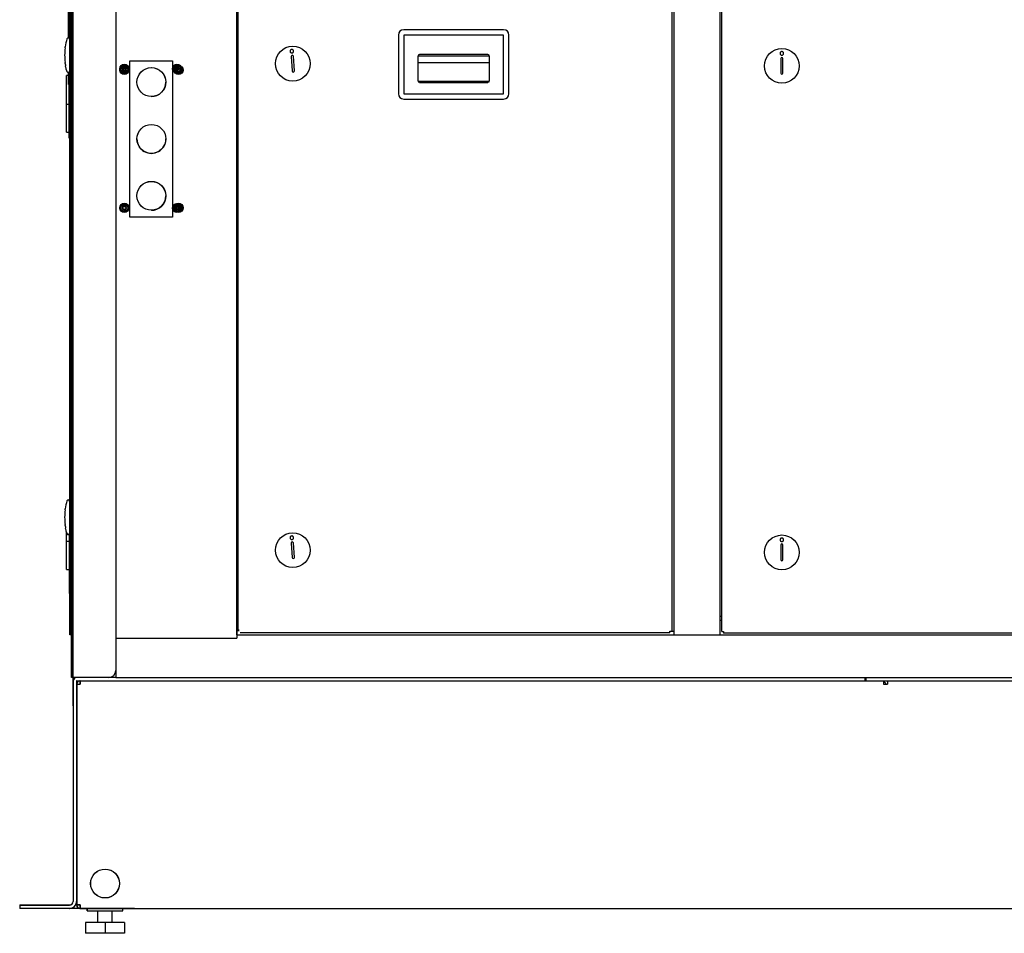
# Model space of a CAD drawing. Units: inches. Extents: x 0 to 350, y 0 to 225.
# Drawn here: x 68 to 103, y 71 to 104 of the extents above; entities that cross this region are included whole.
import ezdxf

# ---------------------------------------------------------------- set-up
doc = ezdxf.new("R2010")
doc.units = ezdxf.units.IN
doc.header["$LTSCALE"] = 19.25
doc.header["$MEASUREMENT"] = 0
doc.layers.get('0').update_dxf_attribs({"linetype": 'CONTINUOUS'})
for name, color, linetype in [('03___PRT_ALL_CURVES', 7, 'CONTINUOUS'), ('03__ASM_ALL_CURVES', 7, 'CONTINUOUS'), ('3_ALL_AXES', 7, 'CONTINUOUS'), ('5_ALL_CURVES', 7, 'CONTINUOUS'), ('7_ALL_FEATURES', 7, 'CONTINUOUS'), ('HIDE_AIR-BOX', 7, 'CONTINUOUS')]:
    doc.layers.add(name, color=color, linetype=linetype)

# ---------------------------------------------------------------- blocks, each defined once
blk = doc.blocks.new('A$C50AC2B60')
at = {"color": 3, "linetype": 'Continuous'}
for p, q in [((1.816, 8.211), (1.816, 51.211)), ((3.376, 51.211), (3.376, 8.461)), ((7.628, 9.711), (7.628, 9.591)), ((3.376, 9.591), (7.628, 9.591)), ((3.126, 8.211), (1.816, 8.211)), ((2, 8.086), (2, 0.336)), ((1.755, 0.091), (0, 0.091))]:
    blk.add_line(p, q, dxfattribs=at)
at = {"color": 7, "linetype": 'Continuous'}
for p, q in [((1.794, 49.646), (1.794, 9.711)), ((1.734, 30.697), (1.734, 33.915)), ((1.764, 30.648), (1.764, 33.891)), ((1.718, 30.705), (1.718, 32.256)), ((17.015, 30.991), (13.5, 30.991)), ((1.734, 30.737), (1.718, 30.737)), ((1.754, 30.656), (1.754, 29.537)), ((1.794, 30.648), (1.754, 30.648)), ((13.313, 30.804), (13.313, 28.741)), ((13.5, 30.804), (13.5, 28.741)), ((17.015, 30.804), (13.5, 30.804)), ((17.015, 28.741), (17.015, 30.804)), ((17.203, 28.741), (17.203, 30.804)), ((1.592, 30.353), (1.596, 30.381)), ((1.596, 30.381), (1.597, 30.39)), ((1.597, 30.39), (1.597, 30.392)), ((1.596, 29.812), (1.592, 29.841)), ((1.597, 29.803), (1.596, 29.812)), ((1.597, 29.801), (1.597, 29.803)), ((1.597, 29.801), (1.61, 29.718)), ((9.541, 30.05), (9.579, 29.54)), ((9.658, 29.546), (9.62, 30.056)), ((13.993, 30.054), (13.993, 29.204)), ((13.993, 29.844), (16.523, 29.844)), ((13.997, 30.076), (16.519, 30.076)), ((16.46, 30.116), (14.055, 30.116)), ((16.523, 29.204), (16.523, 30.054)), ((1.621, 29.668), (1.61, 29.718)), ((1.625, 29.644), (1.621, 29.668)), ((1.63, 29.622), (1.625, 29.644)), ((1.636, 29.594), (1.63, 29.622)), ((1.636, 29.594), (1.654, 29.524)), ((1.718, 29.066), (1.718, 29.489)), ((1.734, 27.176), (1.734, 29.496)), ((1.794, 29.546), (1.754, 29.546)), ((1.764, 14.398), (1.764, 29.546)), ((1.643, 28.376), (1.643, 29.376)), ((1.718, 29.376), (1.643, 29.376)), ((13.997, 29.182), (16.519, 29.182)), ((14.055, 29.141), (16.46, 29.141)), ((1.734, 29.066), (1.718, 29.066)), ((13.5, 28.741), (17.015, 28.741)), ((13.5, 28.554), (17.015, 28.554)), ((1.643, 28.376), (1.734, 28.376)), ((1.645, 27.386), (1.645, 28.376)), ((1.645, 27.386), (1.734, 27.386)), ((1.764, 27.176), (1.734, 27.176)), ((1.754, 13.287), (1.754, 14.406)), ((1.794, 14.398), (1.754, 14.398)), ((1.592, 14.103), (1.596, 14.131)), ((1.596, 14.131), (1.597, 14.14)), ((1.597, 14.14), (1.597, 14.142)), ((1.596, 13.562), (1.592, 13.591)), ((1.597, 13.553), (1.596, 13.562)), ((1.597, 13.551), (1.597, 13.553)), ((1.597, 13.551), (1.61, 13.468)), ((1.621, 13.418), (1.61, 13.468)), ((1.625, 13.394), (1.621, 13.418)), ((1.63, 13.372), (1.625, 13.394)), ((1.636, 13.344), (1.63, 13.372)), ((1.636, 13.344), (1.654, 13.274)), ((1.643, 13.006), (1.643, 13.313)), ((1.748, 11.169), (1.748, 13.254)), ((1.764, 13.254), (1.748, 13.254)), ((1.764, 13.186), (1.748, 13.186)), ((1.794, 13.296), (1.754, 13.296)), ((1.764, 9.711), (1.764, 13.296)), ((1.643, 13.006), (1.748, 13.006)), ((1.645, 12.011), (1.645, 13.006)), ((9.541, 12.939), (9.579, 12.429)), ((9.658, 12.435), (9.62, 12.945)), ((1.645, 12.011), (1.748, 12.011)), ((1.764, 11.169), (1.748, 11.169)), ((1.794, 9.711), (1.764, 9.711)), ((1.794, 9.896), (1.816, 9.896)), ((7.628, 9.898), (7.628, 9.711)), ((1.88, 8.086), (1.88, 0.336)), ((2, 7.971), (2.12, 7.971)), ((2.12, 8.082), (2.12, 7.971)), ((0, 0.211), (0, 0.091)), ((0, 0.211), (1.755, 0.211)), ((2, 0.336), (2, 0.211)), ((2.12, 0.211), (2, 0.211)), ((2.12, 0.211), (2.12, 0.091))]:
    blk.add_line(p, q, dxfattribs=at)
for centre in [(9.599, 29.798), (9.599, 12.687)]:
    blk.add_circle(centre, 0.611, dxfattribs=at)
for centre, radius, start, end in [((13.5, 30.804), 0.188, 90, 180), ((17.015, 30.804), 0.188, 0, 90), ((3.758, 30.097), 2.181, 164.7702, 172.2195), ((1.703, 30.656), 0.0512, 0, 164.7702), ((3.758, 30.097), 2.181, 173.2609, 186.7391), ((3.758, 30.097), 2.181, 187.7805, 189.9992), ((9.58, 30.053), 0.0394, 4.2521, 184.2521), ((14.055, 30.054), 0.0625, 90, 180), ((16.46, 30.054), 0.0625, 0, 90), ((3.758, 30.097), 2.181, 193.3319, 195.2298), ((1.703, 29.537), 0.0512, 195.2298, 0), ((9.618, 29.543), 0.0394, 184.2521, 4.2521), ((14.055, 29.204), 0.0625, 180, 270), ((16.46, 29.204), 0.0625, 270, 0), ((13.5, 28.741), 0.188, 180, 270), ((17.015, 28.741), 0.188, 270, 0), ((3.758, 13.847), 2.181, 164.7702, 172.2195), ((1.703, 14.406), 0.0512, 0, 164.7702), ((3.758, 13.847), 2.181, 173.2609, 186.7391), ((3.758, 13.847), 2.181, 187.7805, 189.9992), ((3.758, 13.847), 2.181, 193.3319, 195.2298), ((1.703, 13.287), 0.0512, 195.2298, 0), ((9.58, 12.942), 0.0394, 4.2521, 184.2521), ((9.618, 12.432), 0.0394, 184.2521, 4.2521), ((1.853, 9.896), 0.0598, 180, 229.3322), ((2.005, 8.086), 0.125, 105, 180), ((2.12, 7.971), 0.12, 90, 157.5), ((1.755, 0.336), 0.125, 270, 0), ((2.12, 0.211), 0.12, 180, 270)]:
    blk.add_arc(centre, radius, start, end, dxfattribs=at)
at = {"color": 3, "linetype": 'Continuous'}
for centre, radius, start, end in [((3.126, 8.461), 0.25, 270, 0), ((2.005, 8.086), 0.0054, 90, 180), ((1.755, 0.336), 0.245, 270, 0)]:
    blk.add_arc(centre, radius, start, end, dxfattribs=at)
at = {"color": 7, "linetype": 'Continuous'}
for points, knots in [([(9.504, 30.245), (9.503, 30.236), (9.505, 30.217), (9.519, 30.193), (9.543, 30.178), (9.562, 30.175), (9.571, 30.176)], [0, 0, 0, 0, 0.24757, 0.496272, 0.747235, 1, 1, 1, 1]), ([(9.562, 30.3), (9.555, 30.299), (9.541, 30.295), (9.522, 30.283), (9.509, 30.266), (9.505, 30.252), (9.504, 30.245)], [0, 0, 0, 0, 0.252189, 0.503184, 0.752399, 1, 1, 1, 1]), ([(9.628, 30.254), (9.626, 30.261), (9.62, 30.274), (9.604, 30.289), (9.584, 30.299), (9.569, 30.3), (9.562, 30.3)], [0, 0, 0, 0, 0.247601, 0.496816, 0.747811, 1, 1, 1, 1]), ([(9.571, 30.176), (9.581, 30.176), (9.599, 30.182), (9.62, 30.201), (9.631, 30.227), (9.63, 30.245), (9.628, 30.254)], [0, 0, 0, 0, 0.252765, 0.503728, 0.75243, 1, 1, 1, 1]), ([(9.562, 13.189), (9.555, 13.188), (9.541, 13.185), (9.522, 13.173), (9.509, 13.155), (9.505, 13.141), (9.504, 13.134)], [0, 0, 0, 0, 0.252189, 0.503184, 0.752399, 1, 1, 1, 1]), ([(9.628, 13.143), (9.626, 13.15), (9.62, 13.163), (9.604, 13.179), (9.584, 13.188), (9.569, 13.189), (9.562, 13.189)], [0, 0, 0, 0, 0.247601, 0.496816, 0.747811, 1, 1, 1, 1]), ([(9.504, 13.134), (9.503, 13.125), (9.505, 13.106), (9.519, 13.082), (9.543, 13.067), (9.562, 13.064), (9.571, 13.065)], [0, 0, 0, 0, 0.24757, 0.496272, 0.747235, 1, 1, 1, 1]), ([(9.571, 13.065), (9.581, 13.065), (9.599, 13.071), (9.62, 13.09), (9.631, 13.116), (9.63, 13.135), (9.628, 13.143)], [0, 0, 0, 0, 0.252765, 0.503728, 0.75243, 1, 1, 1, 1])]:
    blk.add_open_spline(points, degree=3, knots=knots, dxfattribs=at)
at = {"layer": '03___PRT_ALL_CURVES', "color": 4, "linetype": 'Continuous'}
for p, q in [((2.034, 0.091), (0, 0.091)), ((4.035, 0.091), (2.035, 0.091))]:
    blk.add_line(p, q, dxfattribs=at)
at = {"layer": '03__ASM_ALL_CURVES', "color": 4, "linetype": 'Continuous'}
for p, q in [((1.754, 30.656), (1.754, 31.907)), ((1.754, 29.537), (1.754, 30.656)), ((1.754, 14.406), (1.754, 15.657)), ((1.754, 13.287), (1.754, 14.406))]:
    blk.add_line(p, q, dxfattribs=at)
at = {"layer": '3_ALL_AXES', "color": 7, "linetype": 'Continuous'}
for p, q in [((3.616, 29.6), (3.621, 29.6)), ((3.628, 29.66), (3.63, 29.656)), ((3.663, 29.559), (3.665, 29.564)), ((3.686, 29.681), (3.684, 29.676)), ((3.721, 29.58), (3.719, 29.584)), ((3.733, 29.64), (3.728, 29.64)), ((5.466, 29.6), (5.471, 29.6)), ((5.478, 29.66), (5.48, 29.656)), ((5.513, 29.559), (5.515, 29.564)), ((5.536, 29.681), (5.534, 29.676)), ((5.571, 29.58), (5.569, 29.584)), ((5.583, 29.64), (5.578, 29.64)), ((3.616, 24.7), (3.621, 24.7)), ((3.628, 24.76), (3.63, 24.756)), ((3.663, 24.659), (3.665, 24.664)), ((3.686, 24.781), (3.684, 24.776)), ((3.721, 24.68), (3.719, 24.684)), ((3.733, 24.74), (3.728, 24.74)), ((5.466, 24.7), (5.471, 24.7)), ((5.478, 24.76), (5.48, 24.756)), ((5.513, 24.659), (5.515, 24.664)), ((5.536, 24.781), (5.534, 24.776)), ((5.571, 24.68), (5.569, 24.684)), ((5.583, 24.74), (5.578, 24.74)), ((1.806, 10.848), (1.806, 10.573)), ((2.375, 0), (2.375, 0.091)), ((2.375, 0), (3.625, 0)), ((3.625, 0), (3.625, 0.091))]:
    blk.add_line(p, q, dxfattribs=at)
for centre in [(4.625, 29.151), (4.628, 29.151), (4.628, 27.151), (4.625, 25.151), (4.628, 25.151), (3, 0.966)]:
    blk.add_circle(centre, 0.508, dxfattribs=at)
for centre, radius, start, end in [((3.618, 29.62), 0.0205, 79.6405, 266.0225), ((3.623, 29.65), 0.00976, 259.6405, 40.3595), ((3.623, 29.59), 0.00976, 319.6405, 100.3595), ((3.646, 29.669), 0.0205, 19.6405, 206.0225), ((3.646, 29.571), 0.0205, 139.6405, 326.0225), ((3.675, 29.571), 0.098, 63.1366, 117.7542), ((3.675, 29.68), 0.00976, 199.6405, 340.3595), ((3.675, 29.56), 0.00976, 19.6405, 160.3595), ((3.703, 29.571), 0.0205, 199.6405, 26.0225), ((3.703, 29.669), 0.0205, 319.6405, 146.0225), ((3.726, 29.65), 0.00976, 139.6405, 280.3595), ((3.726, 29.59), 0.00976, 79.6405, 220.3595), ((3.732, 29.62), 0.0205, 259.6405, 86.0225), ((5.468, 29.62), 0.0205, 79.6405, 266.0225), ((5.473, 29.65), 0.00976, 259.6405, 40.3595), ((5.473, 29.59), 0.00976, 319.6405, 100.3595), ((5.496, 29.669), 0.0205, 19.6405, 206.0225), ((5.496, 29.571), 0.0205, 139.6405, 326.0225), ((5.585, 29.571), 0.098, 97.2628, 190.2527), ((5.525, 29.68), 0.00976, 199.6405, 340.3595), ((5.525, 29.56), 0.00976, 19.6405, 160.3595), ((5.553, 29.571), 0.0205, 199.6405, 26.0225), ((5.553, 29.669), 0.0205, 319.6405, 146.0225), ((5.576, 29.65), 0.00976, 139.6405, 280.3595), ((5.576, 29.59), 0.00976, 79.6405, 220.3595), ((5.582, 29.62), 0.0205, 259.6405, 86.0225), ((5.585, 29.571), 0.098, 275.5157, 7.0954), ((4.628, 29.15), 0.508, 269.7172, 0.0033), ((4.628, 27.15), 0.508, 179.9357, 0.0033), ((4.628, 25.15), 0.508, 269.7172, 0.0033), ((3.618, 24.72), 0.0205, 79.6405, 266.0225), ((3.623, 24.75), 0.00976, 259.6405, 40.3595), ((3.623, 24.69), 0.00976, 319.6405, 100.3595), ((3.646, 24.769), 0.0205, 19.6405, 206.0225), ((3.646, 24.671), 0.0205, 139.6405, 326.0225), ((3.675, 24.78), 0.00976, 199.6405, 340.3595), ((3.675, 24.66), 0.00976, 19.6405, 160.3595), ((3.703, 24.671), 0.0205, 199.6405, 26.0225), ((3.703, 24.769), 0.0205, 319.6405, 146.0225), ((3.726, 24.75), 0.00976, 139.6405, 280.3595), ((3.726, 24.69), 0.00976, 79.6405, 220.3595), ((3.732, 24.72), 0.0205, 259.6405, 86.0225), ((5.468, 24.72), 0.0205, 79.6405, 266.0225), ((5.473, 24.75), 0.00976, 259.6405, 40.3595), ((5.473, 24.69), 0.00976, 319.6405, 100.3595), ((5.496, 24.769), 0.0205, 19.6405, 206.0225), ((5.496, 24.671), 0.0205, 139.6405, 326.0225), ((5.585, 24.731), 0.098, 144.487, 224.9878), ((5.525, 24.78), 0.00976, 199.6405, 340.3595), ((5.525, 24.66), 0.00976, 19.6405, 160.3595), ((5.553, 24.671), 0.0205, 199.6405, 26.0225), ((5.553, 24.769), 0.0205, 319.6405, 146.0225), ((5.576, 24.75), 0.00976, 139.6405, 280.3595), ((5.576, 24.69), 0.00976, 79.6405, 220.3595), ((5.582, 24.72), 0.0205, 259.6405, 86.0225), ((1.837, 10.848), 0.031, 132.9504, 180), ((1.837, 10.573), 0.031, 180, 227.0496)]:
    blk.add_arc(centre, radius, start, end, dxfattribs=at)
at = {"layer": '5_ALL_CURVES', "color": 4, "linetype": 'Continuous'}
blk.add_line((1.875, 7.211), (1.875, 52.211), dxfattribs=at)
at = {"layer": '7_ALL_FEATURES', "color": 7, "linetype": 'Continuous'}
for centre, radius in [((3.675, 29.62), 0.161), ((5.525, 29.62), 0.161), ((3.675, 29.62), 0.125), ((5.525, 29.62), 0.125), ((3.675, 24.72), 0.161), ((3.675, 24.72), 0.125), ((5.525, 24.72), 0.161), ((5.525, 24.72), 0.125)]:
    blk.add_circle(centre, radius, dxfattribs=at)
at = {"layer": 'HIDE_AIR-BOX', "color": 7, "linetype": 'Continuous'}
for p, q in [((7.628, 9.898), (7.628, 49.651)), ((7.628, 9.898), (7.688, 9.898)), ((7.688, 9.898), (7.688, 9.838))]:
    blk.add_line(p, q, dxfattribs=at)
blk = doc.blocks.new('A$C0EA444CC')
at = {"color": 3, "linetype": 'Continuous'}
for p, q in [((1.816, 53.119), (1.816, 10.119)), ((3.376, 53.119), (3.376, 10.119)), ((23.008, 51.619), (23.008, 11.619)), ((24.628, 51.619), (24.628, 11.619)), ((24.688, 12.119), (24.628, 12.119)), ((3.376, 11.499), (7.629, 11.499)), ((7.629, 11.619), (53.751, 11.619)), ((3.376, 10.119), (1.816, 10.119)), ((29.734, 10.119), (29.761, 10.119)), ((2, 9.994), (2, 2.244)), ((2.005, 10), (29.734, 10)), ((29.761, 10), (55.441, 10)), ((1.755, 2), (0, 2))]:
    blk.add_line(p, q, dxfattribs=at)
at = {"color": 7, "linetype": 'Continuous'}
for p, q in [((7.628, 51.619), (7.628, 11.619)), ((24.688, 11.743), (24.688, 51.489)), ((26.763, 31.884), (26.763, 31.372)), ((26.842, 31.372), (26.842, 31.884)), ((3.876, 26.309), (3.876, 31.809)), ((3.876, 31.809), (5.376, 31.809)), ((5.376, 31.809), (5.376, 26.309)), ((1.789, 30.674), (1.789, 16.23)), ((1.795, 30.674), (1.795, 16.23)), ((5.376, 26.309), (3.876, 26.309)), ((26.763, 14.777), (26.763, 14.265)), ((26.842, 14.265), (26.842, 14.777)), ((1.789, 13.233), (1.789, 12.248)), ((1.795, 13.233), (1.795, 11.789)), ((1.791, 12.121), (1.789, 12.248)), ((24.628, 12.274), (24.688, 12.274)), ((1.795, 11.789), (1.816, 11.789)), ((24.688, 11.743), (24.748, 11.743)), ((24.748, 11.743), (24.748, 11.683)), ((53.623, 11.683), (24.748, 11.683)), ((3.376, 10.119), (29.734, 10.119)), ((29.734, 10), (29.734, 10.119)), ((29.761, 10.119), (55.441, 10.119)), ((29.761, 10.119), (29.761, 10)), ((1.88, 9.994), (1.88, 2.244)), ((2, 9.88), (2.12, 9.88)), ((2.12, 10), (2.12, 9.88)), ((29.734, 10), (29.761, 10)), ((30.373, 10), (30.373, 9.88)), ((30.373, 9.88), (30.524, 9.88)), ((30.524, 10), (30.524, 9.88)), ((0, 2.119), (0, 2)), ((0, 2.119), (1.755, 2.119)), ((2, 2.244), (2, 2.119)), ((2.12, 2.119), (2, 2.119)), ((2.12, 2.119), (2.12, 2)), ((2.12, 2), (55.321, 2))]:
    blk.add_line(p, q, dxfattribs=at)
for centre in [(26.803, 31.628), (26.803, 14.521)]:
    blk.add_circle(centre, 0.611, dxfattribs=at)
for centre, radius, start, end in [((26.803, 31.884), 0.0394, 0, 180), ((26.803, 31.372), 0.0394, 180, 0), ((26.803, 14.777), 0.0394, 0, 180), ((26.803, 14.265), 0.0394, 180, 0), ((1.855, 11.789), 0.06, 180, 228.1193), ((2.005, 9.994), 0.125, 105, 180), ((2.12, 9.88), 0.12, 90, 157.5), ((1.755, 2.244), 0.125, 270, 0), ((2.12, 2.119), 0.12, 180, 270)]:
    blk.add_arc(centre, radius, start, end, dxfattribs=at)
at = {"color": 3, "linetype": 'Continuous'}
for centre, radius, start, end in [((2.005, 9.994), 0.0054, 90, 180), ((30.269, 9.76), 0.24, 30.4911, 63.9524), ((1.755, 2.244), 0.245, 270, 0)]:
    blk.add_arc(centre, radius, start, end, dxfattribs=at)
at = {"color": 7, "linetype": 'Continuous'}
for points, start_tangent, end_tangent in [([(26.74, 32.081), (26.739, 32.071), (26.74, 32.06), (26.743, 32.049), (26.747, 32.038), (26.754, 32.029), (26.764, 32.02), (26.775, 32.013), (26.788, 32.008), (26.803, 32.007)], (-0.195901, -0.980624), (1, 0)), ([(26.803, 32.131), (26.789, 32.129), (26.776, 32.125), (26.765, 32.119), (26.755, 32.11), (26.748, 32.101), (26.743, 32.091), (26.74, 32.081)], (-1, 0), (-0.195901, -0.980624)), ([(26.865, 32.081), (26.862, 32.091), (26.857, 32.101), (26.85, 32.11), (26.841, 32.119), (26.83, 32.125), (26.817, 32.129), (26.803, 32.131)], (-0.195901, 0.980624), (-1, 0)), ([(26.803, 32.007), (26.817, 32.008), (26.83, 32.013), (26.842, 32.02), (26.851, 32.029), (26.858, 32.038), (26.863, 32.049), (26.865, 32.06), (26.866, 32.071), (26.865, 32.081)], (1, 0), (-0.195901, 0.980624)), ([(26.74, 14.973), (26.739, 14.963), (26.74, 14.953), (26.743, 14.942), (26.747, 14.931), (26.754, 14.921), (26.764, 14.913), (26.775, 14.906), (26.788, 14.901), (26.803, 14.899)], (-0.195901, -0.980624), (1, 0)), ([(26.803, 15.024), (26.789, 15.022), (26.776, 15.018), (26.765, 15.011), (26.755, 15.003), (26.748, 14.994), (26.743, 14.984), (26.74, 14.973)], (-1, 0), (-0.195901, -0.980624)), ([(26.865, 14.973), (26.862, 14.984), (26.857, 14.994), (26.85, 15.003), (26.841, 15.011), (26.83, 15.018), (26.817, 15.022), (26.803, 15.024)], (-0.195901, 0.980624), (-1, 0)), ([(26.803, 14.899), (26.817, 14.901), (26.83, 14.906), (26.842, 14.913), (26.851, 14.921), (26.858, 14.931), (26.863, 14.942), (26.865, 14.953), (26.866, 14.963), (26.865, 14.973)], (1, 0), (-0.195901, 0.980624))]:
    blk.add_spline(points, degree=3, dxfattribs=dict(at, start_tangent=start_tangent, end_tangent=end_tangent))
at = {"layer": '03___PRT_ALL_CURVES', "color": 4, "linetype": 'Continuous'}
for p, q in [((3.376, 10.119), (63.251, 10.119)), ((2.034, 2), (0, 2))]:
    blk.add_line(p, q, dxfattribs=at)
at = {"layer": '3_ALL_AXES', "color": 7, "linetype": 'Continuous'}
for p, q in [((3.658, 31.54), (3.659, 31.535)), ((3.719, 31.529), (3.715, 31.526)), ((5.565, 31.54), (5.565, 31.535)), ((5.626, 31.529), (5.621, 31.526)), ((3.618, 31.493), (3.623, 31.491)), ((3.638, 31.435), (3.643, 31.438)), ((3.699, 31.423), (3.699, 31.428)), ((3.74, 31.47), (3.735, 31.473)), ((5.525, 31.493), (5.529, 31.491)), ((5.545, 31.435), (5.549, 31.438)), ((5.606, 31.423), (5.606, 31.428)), ((5.646, 31.47), (5.642, 31.473)), ((3.658, 26.695), (3.659, 26.69)), ((3.719, 26.683), (3.715, 26.68)), ((5.565, 26.695), (5.565, 26.69)), ((5.626, 26.683), (5.621, 26.68)), ((3.618, 26.648), (3.623, 26.645)), ((3.638, 26.589), (3.643, 26.592)), ((3.699, 26.578), (3.699, 26.583)), ((3.74, 26.625), (3.735, 26.627)), ((5.525, 26.648), (5.529, 26.645)), ((5.545, 26.589), (5.549, 26.592)), ((5.606, 26.578), (5.606, 26.583)), ((5.646, 26.625), (5.642, 26.627)), ((2.375, 1.909), (2.375, 2)), ((2.375, 1.909), (3.625, 1.909)), ((2.75, 1.5), (2.75, 1.909)), ((3.25, 1.5), (3.25, 1.909)), ((3.625, 1.909), (3.625, 2))]:
    blk.add_line(p, q, dxfattribs=at)
for centre in [(4.632, 31.059), (4.632, 29.059), (4.632, 27.059), (3, 2.875)]:
    blk.add_circle(centre, 0.508, dxfattribs=at)
for centre, radius, start, end in [((3.629, 31.51), 0.0205, 49.6405, 236.0225), ((3.649, 31.533), 0.00976, 229.6405, 10.3595), ((3.679, 31.539), 0.0205, 349.6405, 176.0225), ((3.709, 31.533), 0.00976, 169.6405, 310.3595), ((3.728, 31.51), 0.0205, 289.6405, 116.0225), ((5.536, 31.51), 0.0205, 49.6405, 236.0225), ((5.556, 31.533), 0.00976, 229.6405, 10.3595), ((5.585, 31.539), 0.0205, 349.6405, 176.0225), ((5.615, 31.533), 0.00976, 169.6405, 310.3595), ((5.635, 31.51), 0.0205, 289.6405, 116.0225), ((3.629, 31.453), 0.0205, 109.6405, 296.0225), ((3.619, 31.482), 0.00976, 289.6405, 70.3595), ((3.649, 31.43), 0.00976, 349.6405, 130.3595), ((3.679, 31.425), 0.0205, 169.6405, 356.0225), ((3.709, 31.43), 0.00976, 49.6405, 190.3595), ((3.728, 31.453), 0.0205, 229.6405, 56.0225), ((3.738, 31.482), 0.00976, 109.6405, 250.3595), ((5.536, 31.453), 0.0205, 109.6405, 296.0225), ((5.526, 31.482), 0.00976, 289.6405, 70.3595), ((5.556, 31.43), 0.00976, 349.6405, 130.3595), ((5.585, 31.425), 0.0205, 169.6405, 356.0225), ((5.615, 31.43), 0.00976, 49.6405, 190.3595), ((5.635, 31.453), 0.0205, 229.6405, 56.0225), ((5.645, 31.482), 0.00976, 109.6405, 250.3595), ((3.629, 26.665), 0.0205, 49.6405, 236.0225), ((3.649, 26.688), 0.00976, 229.6405, 10.3595), ((3.679, 26.693), 0.0205, 349.6405, 176.0225), ((3.709, 26.688), 0.00976, 169.6405, 310.3595), ((3.728, 26.665), 0.0205, 289.6405, 116.0225), ((5.536, 26.665), 0.0205, 49.6405, 236.0225), ((5.556, 26.688), 0.00976, 229.6405, 10.3595), ((5.585, 26.693), 0.0205, 349.6405, 176.0225), ((5.615, 26.688), 0.00976, 169.6405, 310.3595), ((5.635, 26.665), 0.0205, 289.6405, 116.0225), ((3.629, 26.608), 0.0205, 109.6405, 296.0225), ((3.619, 26.636), 0.00976, 289.6405, 70.3595), ((3.649, 26.585), 0.00976, 349.6405, 130.3595), ((3.679, 26.579), 0.0205, 169.6405, 356.0225), ((3.709, 26.585), 0.00976, 49.6405, 190.3595), ((3.728, 26.608), 0.0205, 229.6405, 56.0225), ((3.738, 26.636), 0.00976, 109.6405, 250.3595), ((5.536, 26.608), 0.0205, 109.6405, 296.0225), ((5.526, 26.636), 0.00976, 289.6405, 70.3595), ((5.556, 26.585), 0.00976, 349.6405, 130.3595), ((5.585, 26.579), 0.0205, 169.6405, 356.0225), ((5.615, 26.585), 0.00976, 49.6405, 190.3595), ((5.635, 26.608), 0.0205, 229.6405, 56.0225), ((5.645, 26.636), 0.00976, 109.6405, 250.3595)]:
    blk.add_arc(centre, radius, start, end, dxfattribs=at)
at = {"layer": '7_ALL_FEATURES', "color": 7, "linetype": 'Continuous'}
for p, q in [((2.312, 1.5), (2.312, 1.125)), ((3.687, 1.5), (2.312, 1.5)), ((3, 1.5), (3, 1.125)), ((3.687, 1.5), (3.687, 1.125)), ((3.687, 1.125), (2.312, 1.125))]:
    blk.add_line(p, q, dxfattribs=at)
for centre, radius in [((3.679, 31.482), 0.161), ((3.679, 31.482), 0.125), ((5.585, 31.482), 0.161), ((5.585, 31.482), 0.125), ((3.679, 26.636), 0.161), ((3.679, 26.636), 0.125), ((5.585, 26.636), 0.161), ((5.585, 26.636), 0.125)]:
    blk.add_circle(centre, radius, dxfattribs=at)
at = {"layer": 'HIDE_AIR-BOX', "color": 7, "linetype": 'Continuous'}
for p, q in [((7.688, 11.746), (7.688, 51.499)), ((22.929, 51.499), (22.929, 11.746)), ((22.869, 11.686), (7.748, 11.686)), ((22.869, 11.746), (23.008, 11.746)), ((22.869, 11.686), (22.869, 11.746))]:
    blk.add_line(p, q, dxfattribs=at)
blk.add_blockref('A$C50AC2B60', (0.004, 1.909))

msp = doc.modelspace()

# ---------------------------------------------------------------- block references
msp.add_blockref('A$C0EA444CC', (68.314, 70.314))

doc.saveas('drawing.dxf')
